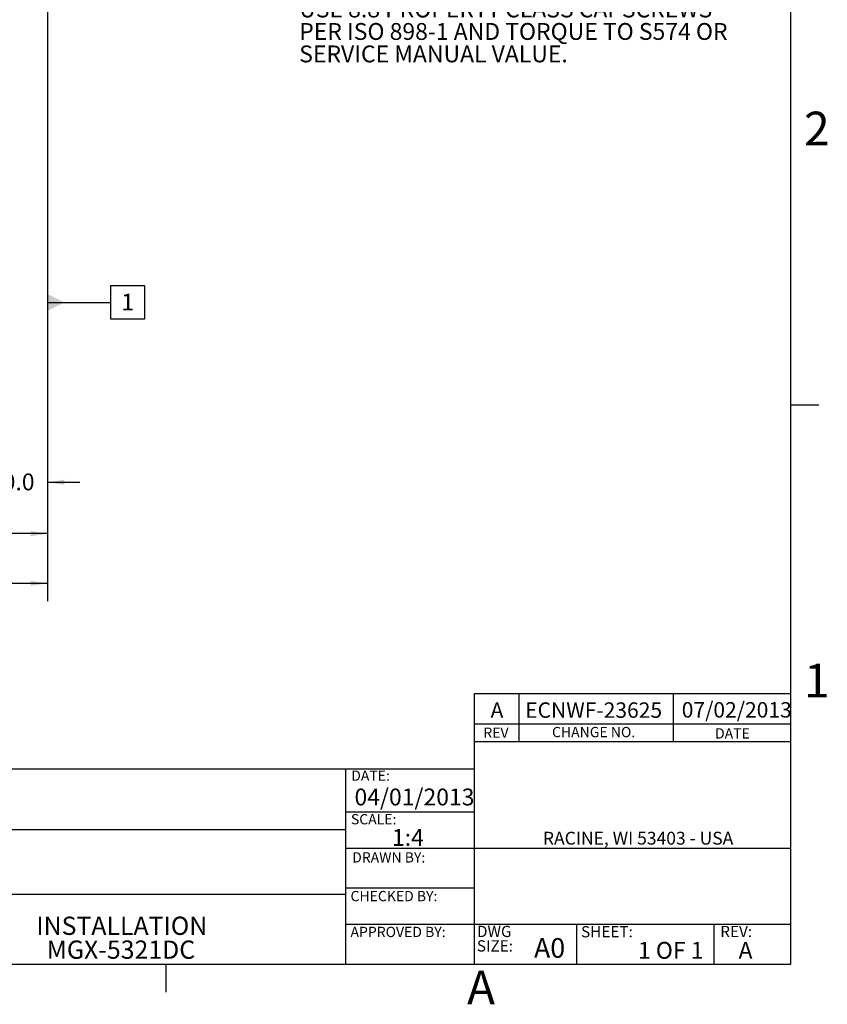
# Model space of a CAD drawing. Units: millimetres. Extents: x 11 to 1180, y 5 to 832.
# Drawn here: x 1036 to 1179, y 5 to 180 of the extents above; entities that cross this region are included whole.
import ezdxf

# ---------------------------------------------------------------- set-up
doc = ezdxf.new("R2010")
doc.units = ezdxf.units.MM
doc.layers.add('SLD-0', color=7, linetype='Continuous')
doc.styles.add('SLDTEXTSTYLE0', font='TXT', dxfattribs={"width": 0.605})
doc.styles.add('SLDTEXTSTYLE1', font='TXT', dxfattribs={"width": 0.57})
doc.dimstyles.new('SLDDIMSTYLE10', dxfattribs={"dimtxt": 3, "dimasz": 3, "dimexe": 0, "dimexo": 0.0625, "dimgap": 0.75, "dimtad": 0, "dimdec": 1, "dimlfac": 4, "dimrnd": 1e-09, "dimzin": 4, "dimdsep": 46, "dimtxsty": 'SLDTEXTSTYLE0', "dimsah": 1, "dimcen": 0.09, "dimadec": 0, "dimazin": 0, "dimtfac": 1, "dimtdec": 3, "dimtofl": 0, "dimtmove": 0, "dimatfit": 3, "dimfxl": 0, "dimfrac": 2, "dimtolj": 1, "dimtzin": 12, "dimarcsym": 0})
doc.dimstyles.new('SLDDIMSTYLE3', dxfattribs={"dimtxt": 3, "dimasz": 3, "dimexe": 0, "dimexo": 0.0625, "dimgap": 0.75, "dimtad": 0, "dimdec": 1, "dimlfac": 4, "dimrnd": 1e-09, "dimzin": 12, "dimdsep": 46, "dimtxsty": 'SLDTEXTSTYLE0', "dimsah": 1, "dimcen": 0.09, "dimadec": 0, "dimazin": 0, "dimtfac": 1, "dimtdec": 3, "dimtofl": 0, "dimtmove": 0, "dimatfit": 3, "dimfxl": 0, "dimfrac": 2, "dimtolj": 1, "dimtzin": 12, "dimarcsym": 0})

# ---------------------------------------------------------------- blocks, each defined once
blk = doc.blocks.new('SW_NOTE_8')
at = {"layer": 'SLD-0', "color": 0, "char_height": 2, "attachment_point": 1, "style": 'SLDTEXTSTYLE0'}
for s, insert in [('DWG', (0, 2.58)), ('SIZE:', (-0.02, 0))]:
    blk.add_mtext(s, dxfattribs=dict(at, insert=insert))
blk = doc.blocks.new('SW_NOTE_11')
at = {"layer": 'SLD-0', "color": 0, "char_height": 3.25, "attachment_point": 1, "style": 'SLDTEXTSTYLE0'}
for s, insert in [('INSTALLATION', (0, 4.19)), ('MGX-5321DC', (1.84, -0.06))]:
    blk.add_mtext(s, dxfattribs=dict(at, insert=insert))
blk = doc.blocks.new('*D129')
at = {"layer": 'SLD-0'}
for p, q in [((1040.53, 291.27), (1040.53, 76.63)), ((887.98, 191.13), (887.98, 76.63)), ((887.98, 79.8), (957.51, 79.8)), ((1040.53, 79.8), (970.99, 79.8))]:
    blk.add_line(p, q, dxfattribs=at)
for points in [[(887.98, 79.8), (890.98, 79.34), (890.98, 80.26)], [(1040.53, 79.8), (1037.53, 80.26), (1037.53, 79.34)]]:
    blk.add_solid(points, dxfattribs=at)
at = {"layer": 'SLD-0', "insert": (959.1, 81.37), "char_height": 3, "attachment_point": 1, "style": 'SLDTEXTSTYLE0'}
blk.add_mtext('610.2', dxfattribs=at)
blk = doc.blocks.new('*D131')
at = {"layer": 'SLD-0'}
for p, q in [((1040.53, 291.27), (1040.53, 94.63)), ((1028.03, 237.63), (1028.03, 94.63)), ((1028.03, 97.8), (1022.26, 97.8)), ((1040.53, 97.8), (1046.3, 97.8))]:
    blk.add_line(p, q, dxfattribs=at)
for points in [[(1028.03, 97.8), (1025.03, 98.26), (1025.03, 97.34)], [(1040.53, 97.8), (1043.53, 97.34), (1043.53, 98.26)]]:
    blk.add_solid(points, dxfattribs=at)
at = {"layer": 'SLD-0', "insert": (1030.27, 99.37), "char_height": 3, "attachment_point": 1, "style": 'SLDTEXTSTYLE0'}
blk.add_mtext('50.0', dxfattribs=at)
blk = doc.blocks.new('*D132')
at = {"layer": 'SLD-0'}
for p, q in [((1040.53, 293.63), (1040.53, 85.49)), ((919.05, 155.65), (919.05, 85.49)), ((919.05, 88.66), (973.05, 88.66)), ((1040.53, 88.66), (986.53, 88.66))]:
    blk.add_line(p, q, dxfattribs=at)
for points in [[(919.05, 88.66), (922.05, 88.2), (922.05, 89.12)], [(1040.53, 88.66), (1037.53, 89.12), (1037.53, 88.2)]]:
    blk.add_solid(points, dxfattribs=at)
at = {"layer": 'SLD-0', "insert": (974.64, 90.23), "char_height": 3, "attachment_point": 1, "style": 'SLDTEXTSTYLE0'}
blk.add_mtext('485.9', dxfattribs=at)
blk = doc.blocks.new('SW_NOTE_43')
at = {"layer": 'SLD-0', "color": 0, "char_height": 3, "attachment_point": 1, "style": 'SLDTEXTSTYLE0'}
for s, insert in [('M24 X 3.0 TAP, 40.0 DEEP', (0.5, 1.44)), ('20 HOLES (10 EACH SIDE)', (0.5, -2.56)), ('USE ALL 20 HOLES FOR MOUNTING UNIT.', (0.5, -6.56)), ('USE 8.8 PROPERTY CLASS CAPSCREWS', (0.5, -10.56)), ('PER ISO 898-1 AND TORQUE TO S574 OR', (0.5, -14.56)), ('SERVICE MANUAL VALUE.', (0.5, -18.56))]:
    blk.add_mtext(s, dxfattribs=dict(at, insert=insert))
blk = doc.blocks.new('SW_DATUMTAG_5')
at = {"layer": 'SLD-0', "color": 0}
for p, q in [((-13.16, 260.39), (-13.16, -2.37)), ((-1.85, -0.7), (-1.85, 5.3)), ((-1.85, 5.3), (4.15, 5.3)), ((4.15, 5.3), (4.15, -0.7)), ((-13.16, 2.3), (-1.85, 2.3)), ((4.15, -0.7), (-1.85, -0.7))]:
    blk.add_line(p, q, dxfattribs=at)
blk.add_solid([(-13.16, 0.8), (-13.16, 3.8), (-10.16, 2.3)], dxfattribs=at)
at = {"layer": 'SLD-0', "color": 0, "insert": (0, 3.87, 0), "char_height": 3, "attachment_point": 1, "style": 'SLDTEXTSTYLE0'}
blk.add_mtext('1', dxfattribs=at)

msp = doc.modelspace()

# ---------------------------------------------------------------- linework, layer by layer
at = {"layer": 'SLD-0', "color": 7}
for p, q in [((1173, 12), (1173, 832)), ((1173, 111.6), (1178, 111.6)), ((1116.628071, 12), (1116.628071, 60.189245)), ((1093.661269, 12), (1093.661269, 46.77833)), ((1093.661269, 39.082844), (1116.628071, 39.082844)), ((1093.661269, 32.640124), (1173.01936, 32.640124)), ((1093.661269, 25.582751), (1116.628071, 25.582751)), ((1015.063334, 24.448134), (1093.661269, 24.448134)), ((1093.661269, 19.112), (1173, 19.112)), ((1134.877899, 12), (1134.877899, 19.112)), ((1159.344603, 12), (1159.344603, 19.112)), ((11, 12), (1173, 12)), ((1061.7, 7), (1061.7, 12))]:
    msp.add_line(p, q, dxfattribs=at)
at = {"layer": 'SLD-0'}
for p, q in [((1116.628071, 60.189245), (1173.016211, 60.189245)), ((1124.570513, 51.649882), (1124.570513, 60.189245)), ((1151.99555, 60.189245), (1151.99555, 51.649882)), ((1116.628071, 54.765226), (1173.016831, 54.765226)), ((1116.628071, 51.649882), (1173.017187, 51.649882)), ((896, 46.77833), (1116.628071, 46.77833)), ((1015.063334, 35.975437), (1093.661269, 35.975437)), ((867.660225, 12), (1173, 12))]:
    msp.add_line(p, q, dxfattribs=at)

# ---------------------------------------------------------------- block references
for name, p in [('SW_DATUMTAG_5', (1053.684779, 127.524614)), ('SW_NOTE_43', (1084.883794, 194.148058)), ('SW_NOTE_11', (1038.538305, 16.2526))]:
    msp.add_blockref(name, p, dxfattribs=at)
at = {"layer": 'SLD-0', "color": 7}
msp.add_blockref('SW_NOTE_8', (1117.056392, 16.230533), dxfattribs=at)

# ---------------------------------------------------------------- texts
at = {"layer": 'SLD-0', "color": 7, "attachment_point": 1, "style": 'SLDTEXTSTYLE0'}
for s, insert, char_height in [('2', (1175.3495, 163.798593), 6), ('1', (1175.3495, 65.483833), 6), ('REV', (1118.195223, 54.117977), 1.8288), ('CHANGE NO.', (1130.429408, 54.22979), 1.8288), ('DATE', (1159.482517, 53.995918), 1.8288), ('DATE:', (1094.646341, 46.470255), 1.8288), ('SCALE:', (1094.591948, 38.712774), 1.8288), ('RACINE, WI 53403 - USA', (1128.803779, 35.557352), 2.286), ('DRAWN BY:', (1094.816058, 31.911388), 1.8288), ('CHECKED BY:', (1094.520042, 25.017629), 1.8288), ('APPROVED BY:', (1094.520042, 18.637438), 1.8288), ('SHEET:', (1135.604064, 18.758513), 2), ('REV:', (1160.410535, 18.796034), 2), ('A0', (1127.217175, 16.620383), 3.5), ('A', (1115.30136, 10.832159), 6)]:
    msp.add_mtext(s, dxfattribs=dict(at, insert=insert, char_height=char_height))
at = {"layer": 'SLD-0', "attachment_point": 1}
for s, insert, char_height, style in [('A', (1119.480203, 58.601123), 2.75, 'SLDTEXTSTYLE0'), ('ECNWF-23625', (1125.649491, 58.601123), 2.75, 'SLDTEXTSTYLE0'), ('07/02/2013', (1153.544644, 58.650618), 2.75, 'SLDTEXTSTYLE0'), ('04/01/2013', (1095.229743, 43.251927), 3, 'SLDTEXTSTYLE0'), ('1:4', (1101.911881, 36.055098), 3, 'SLDTEXTSTYLE0'), ('1 OF 1', (1145.741914, 15.941293), 3, 'SLDTEXTSTYLE1'), ('A', (1163.670821, 15.941293), 3, 'SLDTEXTSTYLE0')]:
    msp.add_mtext(s, dxfattribs=dict(at, insert=insert, char_height=char_height, style=style))

# ---------------------------------------------------------------- dimensions: what is measured, and where the dimension line sits
at = {"layer": 'SLD-0'}
for base, p1, p2, picture, middle in [((919.050752, 88.66052), (1040.527752, 294.899042), (919.050752, 156.915174), '*D132', (979.789252, 88.66052)), ((887.976502, 79.800223), (1040.527752, 292.537015), (887.976502, 192.396674), '*D129', (964.252127, 79.800223))]:
    dim = msp.add_linear_dim(base=base, p1=p1, p2=p2, dimstyle='SLDDIMSTYLE3', dxfattribs=at)
    dim.commit()
    dim.dimension.update_dxf_attribs({"geometry": picture, "text_midpoint": middle, "dimtype": 160})
dim = msp.add_linear_dim(base=(1028.027752, 97.800223), p1=(1040.527752, 292.537015), p2=(1028.027752, 238.896674), angle=0, dimstyle='SLDDIMSTYLE10', dxfattribs=at)
dim.commit()
dim.dimension.update_dxf_attribs({"geometry": '*D131', "text_midpoint": (1034.277752, 97.800223), "dimtype": 160})

doc.saveas('drawing.dxf')
